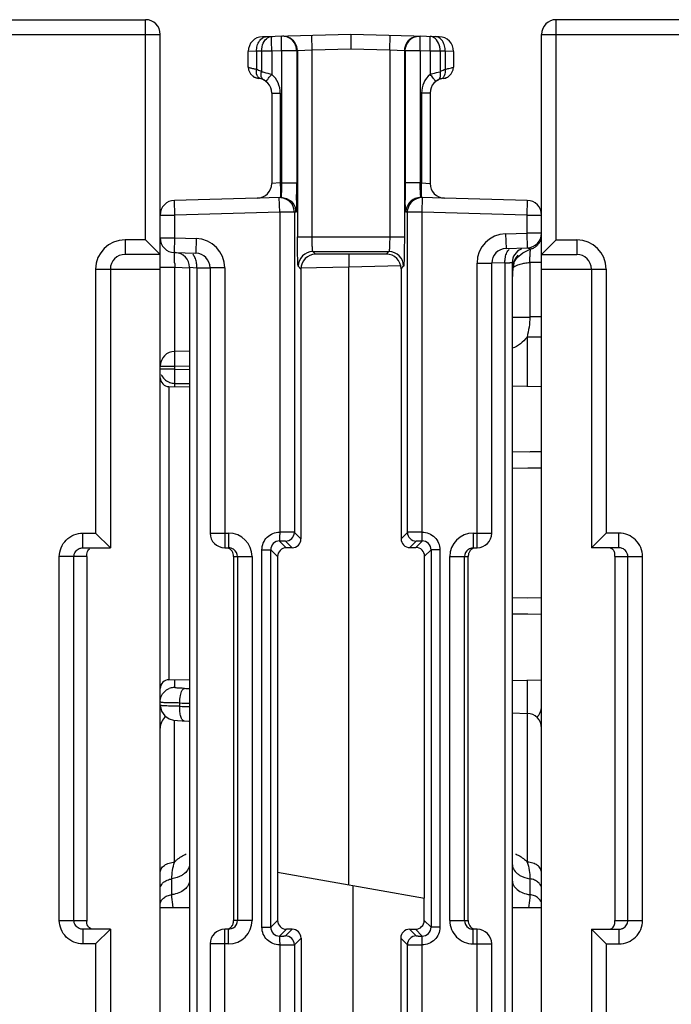
# Model space of a CAD drawing. Units: millimetres. Extents: x 4 to 590, y 3 to 417.
# Drawn here: x 339 to 361, y 69 to 103 of the extents above; entities that cross this region are included whole.
import ezdxf

# ---------------------------------------------------------------- set-up
doc = ezdxf.new("R2010")
doc.units = ezdxf.units.MM
doc.header["$LTSCALE"] = 32.67
doc.layers.get('0').update_dxf_attribs({"linetype": 'CONTINUOUS'})
doc.layers.add('AXIS', color=7, linetype='CONTINUOUS')
doc.layers.add('EDGE_FEAT', color=7, linetype='CONTINUOUS')

msp = doc.modelspace()

# ---------------------------------------------------------------- linework, layer by layer
at = {"color": 7, "linetype": 'Continuous'}
for p, q in [((348.815, 94.707), (348.909, 94.614)), ((351.321, 94.619), (351.408, 94.707)), ((351.321, 94.619), (348.909, 94.614)), ((348.316, 94.208), (348.41, 94.113)), ((348.41, 94.113), (348.41, 84.913)), ((350.046, 73.123), (350.046, 94.175)), ((351.822, 94.121), (351.908, 94.208)), ((351.822, 94.121), (351.822, 84.921)), ((343.907, 90.106), (344.612, 90.094)), ((355.612, 90.128), (356.612, 90.111)), ((348.185, 85.138), (348.41, 84.913)), ((351.822, 84.921), (352.039, 85.138)), ((347.679, 84.843), (347.911, 84.612)), ((347.885, 84.838), (348.111, 84.612)), ((348.111, 84.612), (347.911, 84.612)), ((352.122, 84.621), (352.339, 84.838)), ((352.122, 84.621), (352.323, 84.622)), ((352.544, 84.843), (352.323, 84.622)), ((347.38, 84.543), (347.612, 84.311)), ((347.612, 84.311), (347.612, 71.911)), ((352.844, 84.543), (352.623, 84.323)), ((352.623, 72.668), (352.623, 84.323)), ((343.907, 80.116), (344.612, 80.128)), ((355.612, 80.094), (356.612, 80.111)), ((355.612, 78.983), (356.125, 78.969)), ((347.612, 73.552), (352.623, 72.668)), ((350.177, 73.099), (350.177, 47.123)), ((352.612, 71.911), (352.612, 72.67))]:
    msp.add_line(p, q, dxfattribs=at)
for centre, major_axis, ratio, start_param, end_param in [((348.909, 94.114), (0.15, 0.477), 0.997211, 0.306545, 1.876656), ((351.32, 94.119), (0.45, 0.222), 0.996248, -0.456487, 1.113625), ((348.111, 84.912), (0.09, 0.286), 0.997211, -2.835048, -1.264937), ((352.122, 84.921), (0.27, 0.133), 0.996248, 2.685106, 4.255217), ((347.911, 84.312), (0.09, 0.286), 0.997211, 0.306545, 1.876656), ((352.323, 84.322), (0.27, 0.133), 0.996248, -0.456487, 1.113625)]:
    msp.add_ellipse(centre, major_axis=major_axis, ratio=ratio, start_param=start_param, end_param=end_param, dxfattribs=at)
at = {"layer": 'AXIS', "color": 7, "linetype": 'Continuous'}
for p, q in [((321.612, 102.611), (343.112, 102.611)), ((343.112, 95.111), (343.112, 102.611)), ((321.612, 102.111), (343.612, 102.111)), ((343.612, 18.111), (343.612, 102.111)), ((342.412, 95.111), (342.412, 94.611)), ((343.112, 95.111), (342.412, 95.111)), ((343.112, 95.111), (343.612, 94.611)), ((343.612, 94.611), (342.412, 94.611)), ((341.412, 94.111), (343.612, 94.111)), ((341.412, 94.111), (341.412, 85.111)), ((341.912, 94.111), (341.912, 84.611)), ((340.976, 85.111), (341.412, 85.111)), ((340.976, 84.611), (340.976, 85.111)), ((341.912, 84.611), (341.412, 85.111)), ((340.976, 84.611), (341.912, 84.611)), ((341.112, 84.311), (340.173, 84.311)), ((340.173, 71.911), (340.173, 84.311)), ((340.671, 71.911), (340.671, 84.311)), ((341.112, 84.311), (341.112, 71.911)), ((344.612, 72.341), (343.612, 72.341)), ((356.612, 72.341), (355.612, 72.341)), ((340.173, 71.911), (341.112, 71.911)), ((341.912, 71.611), (340.976, 71.611)), ((340.976, 71.611), (340.976, 71.111)), ((341.912, 71.611), (341.412, 71.111)), ((341.912, 71.611), (341.912, 48.611)), ((341.412, 71.111), (340.976, 71.111)), ((341.412, 71.111), (341.412, 49.111))]:
    msp.add_line(p, q, dxfattribs=at)
for centre, radius, start, end in [((343.112, 102.111), 0.5, 0, 90), ((342.412, 94.111), 1, 90, 180), ((342.412, 94.111), 0.5, 90, 180), ((348.256, 71.906), 7.144, 179.9564, 180.1401)]:
    msp.add_arc(centre, radius, start, end, dxfattribs=at)
for points, knots in [([(340.173, 84.311), (340.173, 84.515), (340.345, 84.941), (340.771, 85.111), (340.976, 85.111)], [0, 0, 0, 0, 0.499853, 1, 1, 1, 1]), ([(340.671, 84.311), (340.671, 84.368), (340.705, 84.485), (340.799, 84.562), (340.851, 84.585)], [0, 0, 0, 0, 0.500985, 1, 1, 1, 1]), ([(341.112, 84.311), (341.112, 84.369), (341.114, 84.473), (341.181, 84.557), (341.217, 84.58)], [0, 0, 0, 0, 0.576716, 1, 1, 1, 1]), ([(340.976, 71.111), (340.771, 71.111), (340.345, 71.281), (340.173, 71.707), (340.173, 71.911)], [0, 0, 0, 0, 0.500054, 1, 1, 1, 1]), ([(341.112, 71.856), (341.112, 71.863), (341.112, 71.874), (341.112, 71.885), (341.112, 71.888)], [0, 0, 0, 0, 0.701206, 1, 1, 1, 1]), ([(341.325, 71.611), (341.267, 71.611), (341.143, 71.67), (341.115, 71.796), (341.112, 71.856)], [0, 0, 0, 0, 0.489855, 1, 1, 1, 1])]:
    msp.add_open_spline(points, degree=3, knots=knots, dxfattribs=at)
for points in [[(340.851, 84.585), (340.89, 84.602), (340.933, 84.611), (340.976, 84.611)], [(340.719, 71.749), (340.688, 71.796), (340.671, 71.855), (340.671, 71.911)], [(340.851, 71.637), (340.798, 71.661), (340.75, 71.701), (340.719, 71.749)], [(340.976, 71.611), (340.933, 71.611), (340.89, 71.62), (340.851, 71.637)]]:
    msp.add_open_spline(points, degree=3, dxfattribs=at)
at = {"layer": 'EDGE_FEAT', "color": 7, "linetype": 'Continuous'}
for p, q in [((378.612, 102.611), (357.112, 102.611)), ((357.112, 95.111), (357.112, 102.611)), ((350.112, 102.111), (347.099, 102.032)), ((348.79, 101.576), (348.777, 102.076)), ((353.125, 102.032), (350.112, 102.111)), ((350.112, 102.111), (350.112, 101.611)), ((351.434, 101.576), (351.447, 102.076)), ((356.612, 102.111), (378.612, 102.111)), ((356.612, 18.111), (356.612, 102.111)), ((346.896, 101.536), (346.612, 101.532)), ((346.612, 100.997), (346.612, 101.532)), ((347.07, 101.54), (346.896, 101.536)), ((346.896, 101.536), (346.896, 100.922)), ((347.415, 101.54), (347.07, 101.54)), ((347.07, 101.54), (347.07, 100.839)), ((347.752, 101.549), (347.415, 101.54)), ((347.415, 101.54), (347.415, 100.747)), ((348.265, 101.549), (347.752, 101.549)), ((347.752, 101.549), (347.752, 97.049)), ((348.265, 101.549), (348.252, 101.661)), ((348.29, 101.55), (348.265, 101.549)), ((348.265, 101.549), (348.265, 97.049)), ((348.79, 101.576), (348.29, 101.55)), ((348.29, 101.55), (348.29, 95.207)), ((350.112, 101.611), (348.79, 101.576)), ((348.79, 95.207), (348.79, 101.576)), ((351.434, 101.576), (350.112, 101.611)), ((351.934, 101.55), (351.434, 101.576)), ((351.434, 101.576), (351.434, 95.207)), ((351.959, 101.549), (351.934, 101.55)), ((351.934, 101.55), (351.934, 95.207)), ((351.959, 101.549), (351.972, 101.661)), ((352.472, 101.549), (351.959, 101.549)), ((351.959, 101.549), (351.959, 97.049)), ((352.809, 101.54), (352.472, 101.549)), ((352.472, 101.549), (352.472, 97.049)), ((353.154, 101.54), (352.809, 101.54)), ((352.809, 101.54), (352.809, 100.747)), ((353.328, 101.536), (353.154, 101.54)), ((353.154, 101.54), (353.154, 100.839)), ((353.612, 101.532), (353.328, 101.536)), ((353.328, 101.536), (353.328, 100.922)), ((353.612, 101.532), (353.612, 100.997)), ((346.612, 100.997), (346.623, 100.906)), ((346.623, 100.906), (346.691, 100.761)), ((346.691, 100.761), (346.811, 100.656)), ((353.413, 100.656), (353.533, 100.761)), ((346.811, 100.656), (346.962, 100.608)), ((346.962, 100.608), (346.963, 100.608)), ((353.261, 100.608), (353.262, 100.608)), ((353.262, 100.608), (353.413, 100.656)), ((347.412, 100.111), (347.704, 100.111)), ((347.412, 100.111), (347.412, 97.027)), ((347.704, 100.111), (347.704, 97.048)), ((352.812, 100.111), (352.52, 100.111)), ((352.52, 100.111), (352.52, 97.048)), ((352.812, 100.111), (352.812, 97.027)), ((347.704, 97.048), (347.412, 97.027)), ((347.704, 97.048), (347.752, 97.049)), ((347.752, 97.049), (348.265, 97.049)), ((352.472, 97.049), (351.959, 97.049)), ((352.472, 97.049), (352.52, 97.048)), ((352.52, 97.048), (352.812, 97.027)), ((347.726, 96.548), (344.099, 96.454)), ((344.112, 95.954), (344.099, 96.454)), ((347.685, 96.047), (347.672, 96.547)), ((356.125, 96.454), (352.498, 96.548)), ((352.539, 96.047), (352.552, 96.547)), ((356.125, 96.454), (356.112, 95.954)), ((347.685, 96.047), (344.112, 95.954)), ((348.185, 96.047), (347.685, 96.047)), ((347.685, 96.047), (347.685, 85.144)), ((348.185, 96.047), (348.172, 96.16)), ((348.239, 96.049), (348.185, 96.047)), ((348.185, 96.047), (348.185, 85.138)), ((352.039, 96.047), (351.985, 96.049)), ((352.039, 96.047), (352.052, 96.16)), ((352.539, 96.047), (352.039, 96.047)), ((352.039, 85.138), (352.039, 96.047)), ((356.112, 95.954), (352.539, 96.047)), ((352.539, 85.144), (352.539, 96.047)), ((343.612, 95.171), (343.612, 95.954)), ((343.612, 95.954), (344.112, 95.954)), ((344.112, 95.171), (344.112, 95.954)), ((356.112, 95.954), (356.612, 95.954)), ((356.112, 95.954), (356.112, 95.334)), ((355.386, 95.315), (356.112, 95.334)), ((355.386, 95.315), (355.399, 94.815)), ((356.612, 95.334), (356.112, 95.334)), ((356.112, 95.334), (356.125, 94.834)), ((343.612, 95.171), (344.112, 95.171)), ((344.099, 94.672), (344.112, 95.171)), ((344.112, 95.171), (344.838, 95.152)), ((344.838, 95.152), (344.825, 94.653)), ((348.29, 95.207), (351.934, 95.207)), ((357.112, 95.111), (356.612, 94.611)), ((357.112, 95.111), (357.812, 95.111)), ((357.812, 95.111), (357.812, 94.611)), ((344.099, 94.672), (344.825, 94.653)), ((348.815, 94.707), (351.408, 94.707)), ((355.399, 94.815), (356.125, 94.834)), ((355.784, 94.506), (355.972, 94.665)), ((355.972, 94.665), (356.224, 94.789)), ((356.224, 94.789), (356.257, 94.8)), ((354.412, 94.315), (354.912, 94.315)), ((354.412, 84.611), (354.412, 94.315)), ((355.362, 94.32), (354.91, 94.311)), ((354.912, 85.111), (354.912, 94.315)), ((355.362, 94.32), (355.362, 28.621)), ((355.612, 94.333), (355.612, 28.604)), ((355.616, 94.164), (355.665, 94.339)), ((355.665, 94.339), (355.784, 94.506)), ((356.612, 94.335), (356.212, 94.335)), ((356.212, 94.335), (356.212, 92.477)), ((356.612, 94.611), (357.812, 94.611)), ((343.612, 94.171), (344.108, 94.171)), ((344.108, 91.307), (344.108, 94.171)), ((344.108, 94.171), (344.612, 94.158)), ((344.612, 94.171), (344.612, 27.67)), ((344.612, 94.171), (344.862, 94.158)), ((344.862, 94.158), (344.862, 27.67)), ((344.862, 94.158), (345.313, 94.148)), ((345.812, 94.153), (345.312, 94.153)), ((345.312, 94.153), (345.312, 85.111)), ((345.812, 94.153), (345.812, 84.611)), ((350.046, 94.175), (348.396, 94.14)), ((351.819, 94.221), (350.046, 94.175)), ((356.612, 94.111), (358.812, 94.111)), ((358.312, 94.111), (358.312, 84.611)), ((358.812, 94.111), (358.812, 85.111)), ((355.612, 92.477), (356.212, 92.477)), ((356.612, 92.479), (356.212, 92.479)), ((356.612, 91.792), (356.116, 91.792)), ((356.116, 91.792), (356.116, 90.12)), ((344.612, 91.313), (344.106, 91.307)), ((343.612, 90.807), (344.108, 90.807)), ((344.108, 90.698), (343.612, 90.698)), ((344.108, 90.807), (344.612, 90.813)), ((344.108, 90.698), (344.108, 90.807)), ((344.108, 90.698), (344.612, 90.694)), ((343.907, 90.106), (343.907, 80.116)), ((344.108, 90.216), (344.612, 90.213)), ((344.108, 90.102), (344.108, 90.216)), ((356.612, 87.881), (355.612, 87.869)), ((356.218, 87.877), (356.185, 87.876)), ((356.612, 87.881), (356.218, 87.877)), ((356.612, 87.327), (355.612, 87.319)), ((356.307, 87.325), (356.146, 87.324)), ((356.612, 87.327), (356.307, 87.325)), ((345.312, 85.111), (345.943, 85.111)), ((345.943, 85.111), (345.943, 84.611)), ((354.281, 85.111), (354.912, 85.111)), ((354.281, 85.111), (354.281, 84.611)), ((358.312, 84.611), (358.812, 85.111)), ((359.248, 85.111), (358.812, 85.111)), ((359.248, 84.611), (359.248, 85.111)), ((345.812, 84.611), (345.943, 84.611)), ((354.281, 84.611), (354.412, 84.611)), ((359.248, 84.611), (358.312, 84.611)), ((346.112, 84.311), (346.743, 84.311)), ((346.112, 84.311), (346.112, 71.911)), ((346.243, 84.311), (346.243, 71.911)), ((346.743, 84.311), (346.743, 71.911)), ((347.08, 84.543), (347.38, 84.543)), ((347.08, 71.678), (347.08, 84.543)), ((347.38, 71.678), (347.38, 84.543)), ((353.144, 84.543), (352.844, 84.543)), ((352.844, 84.543), (352.844, 71.678)), ((353.144, 84.543), (353.144, 71.678)), ((353.481, 84.311), (354.112, 84.311)), ((353.481, 71.911), (353.481, 84.311)), ((353.981, 71.911), (353.981, 84.311)), ((354.112, 71.911), (354.112, 84.311)), ((359.112, 84.311), (360.051, 84.311)), ((359.112, 84.311), (359.112, 71.911)), ((359.553, 71.911), (359.553, 84.311)), ((360.051, 71.911), (360.051, 84.311)), ((356.612, 82.895), (355.612, 82.902)), ((356.146, 82.898), (355.612, 82.902)), ((356.612, 82.34), (355.612, 82.353)), ((356.146, 82.346), (355.612, 82.353)), ((344.108, 79.853), (344.108, 80.12)), ((356.116, 80.102), (356.116, 78.969)), ((344.276, 79.21), (344.276, 79.321)), ((356.125, 78.969), (356.125, 73.897)), ((344.099, 73.897), (344.099, 78.733)), ((344.012, 72.79), (344.012, 73.329)), ((356.212, 73.329), (356.212, 72.79)), ((346.743, 71.911), (346.112, 71.911)), ((347.38, 71.678), (347.612, 71.911)), ((352.844, 71.678), (352.612, 71.911)), ((353.481, 71.911), (354.112, 71.911)), ((359.112, 71.911), (360.051, 71.911)), ((345.943, 71.611), (345.812, 71.611)), ((345.812, 48.611), (345.812, 71.611)), ((345.943, 71.111), (345.943, 71.611)), ((347.08, 71.678), (347.38, 71.678)), ((347.679, 71.379), (347.912, 71.611)), ((348.112, 71.611), (347.885, 71.384)), ((348.112, 71.611), (347.912, 71.611)), ((352.112, 71.611), (352.312, 71.611)), ((352.339, 71.384), (352.112, 71.611)), ((352.544, 71.379), (352.312, 71.611)), ((353.144, 71.678), (352.844, 71.678)), ((354.412, 71.611), (354.281, 71.611)), ((354.281, 71.111), (354.281, 71.611)), ((354.412, 48.611), (354.412, 71.611)), ((358.312, 71.611), (359.248, 71.611)), ((358.312, 71.611), (358.812, 71.111)), ((358.312, 71.611), (358.312, 48.611)), ((359.248, 71.611), (359.248, 71.111)), ((348.412, 71.311), (348.185, 71.084)), ((348.412, 71.311), (348.412, 48.911)), ((351.812, 71.311), (351.812, 48.911)), ((352.039, 71.084), (351.812, 71.311)), ((345.943, 71.111), (345.312, 71.111)), ((345.312, 71.111), (345.312, 49.111)), ((347.685, 71.078), (347.685, 49.144)), ((348.185, 71.084), (348.185, 49.138)), ((352.039, 49.138), (352.039, 71.084)), ((352.539, 49.144), (352.539, 71.078)), ((354.281, 71.111), (354.912, 71.111)), ((354.912, 49.111), (354.912, 71.111)), ((358.812, 71.111), (359.248, 71.111)), ((358.812, 71.111), (358.812, 49.111))]:
    msp.add_line(p, q, dxfattribs=at)
for points in [[(353.533, 100.761), (353.601, 100.906), (353.612, 100.997)], [(356.257, 94.8), (356.278, 94.807), (356.305, 94.817), (356.332, 94.829), (356.357, 94.843), (356.381, 94.857), (356.403, 94.872), (356.425, 94.888), (356.445, 94.905), (356.463, 94.923), (356.481, 94.941), (356.497, 94.959), (356.512, 94.978)], [(356.512, 94.978), (356.525, 94.997), (356.538, 95.016), (356.549, 95.035), (356.559, 95.055), (356.568, 95.074), (356.576, 95.093), (356.583, 95.112), (356.59, 95.131), (356.595, 95.15), (356.6, 95.169), (356.604, 95.188), (356.607, 95.206), (356.609, 95.224), (356.611, 95.241), (356.611, 95.257), (356.612, 95.272), (356.612, 95.277)], [(343.612, 79.25), (343.656, 79.044), (343.768, 78.884), (343.919, 78.782), (344.067, 78.737), (344.199, 78.72), (344.364, 78.712), (344.432, 78.71)], [(344.432, 78.71), (344.586, 78.707), (344.612, 78.706)]]:
    msp.add_lwpolyline(points, dxfattribs=at)
for centre, radius, start, end in [((357.112, 102.111), 0.5, 90, 180), ((347.112, 101.532), 0.5, 91.5, 180), ((347.765, 101.549), 0.5, 12.8667, 91.4946), ((352.459, 101.549), 0.5, 88.5053, 167.1334), ((353.112, 101.532), 0.5, 0, 88.5), ((347.79, 101.55), 0.5, 0.0019, 68.6058), ((352.434, 101.55), 0.5, 111.3945, 179.9981), ((347.004, 100.998), 0.392, 232.5965, 241.9759), ((346.912, 100.111), 0.5, 0, 84.2881), ((353.312, 100.111), 0.5, 95.7119, 180), ((346.912, 97.027), 0.5, 271.5, 360), ((312.325, 97.047), 35.94, 359.3063, 0.0036), ((385.841, 97.034), 33.882, 179.9752, 180.7149), ((353.312, 97.027), 0.5, 180, 268.5), ((344.112, 95.954), 0.5, 91.5, 180), ((347.685, 96.047), 0.5, 13.0351, 91.4946), ((323.599, 96.924), 24.665, 358.9253, 359.2752), ((375.335, 96.903), 23.375, 180.7152, 181.0838), ((352.539, 96.048), 0.5, 94.548, 166.9714), ((352.539, 96.052), 0.495, 88.5173, 94.6297), ((356.112, 95.954), 0.5, 0, 88.5), ((347.736, 96.048), 0.503, 0.0729, 14.1644), ((352.488, 96.048), 0.503, 165.8356, 179.9271), ((355.412, 94.315), 1, 91.5, 180), ((356.112, 95.334), 0.5, 271.5, 360), ((344.112, 95.171), 0.5, 180, 268.5), ((344.812, 94.153), 1, 0, 88.5), ((357.812, 94.111), 1, 0, 90), ((344.112, 94.171), 0.5, 0, 88.5), ((344.812, 94.153), 0.5, 0, 88.5), ((348.816, 94.207), 0.5, 90.0474, 179.9526), ((351.408, 94.207), 0.5, 0.0474, 89.9526), ((355.412, 94.315), 0.5, 91.5, 180), ((356.112, 94.333), 0.5, 112.7103, 180), ((356.112, 94.333), 0.5, 110.5738, 112.6515), ((345.57, 94.691), 10.648, 359.4403, 359.8084), ((349.64, 94.681), 6.578, 359.7737, 0.3463), ((408.921, 95.857), 64.835, 181.35397, 181.48954), ((356.362, 94.09), 0.75, 138.4476, 174.3575), ((356.506, 94.108), 0.864, 162.9005, 167.1799), ((349.084, 94.603), 7.133, 357.8446, 358.7932), ((345.821, 94.679), 10.397, 358.7549, 359.117), ((344.557, 94.699), 11.661, 359.1125, 359.4483), ((357.812, 94.111), 0.5, 0, 90), ((349.642, 94.326), 6.003, 357.733, 358.4244), ((356.688, 94.073), 1.049, 171.3392, 175.2035), ((356.603, 94.086), 0.962, 167.1729, 171.3481), ((344.112, 90.807), 0.5, 90.6539, 180), ((343.912, 90.406), 0.3, 180, 269), ((344.108, 90.722), 0.506, 247.8058, 249.9565), ((344.113, 90.737), 0.521, 250.0164, 269.4388), ((345.812, 85.111), 0.5, 180, 270), ((345.943, 84.311), 0.8, 0.0113, 90.0099), ((347.884, 85.138), 0.3, 270.0474, 359.9526), ((352.339, 85.138), 0.3, 180.0474, 269.9526), ((354.281, 84.311), 0.8, 89.9915, 179.9876), ((354.412, 85.111), 0.5, 270, 360), ((345.942, 84.308), 0.303, 72.4664, 89.9363), ((345.942, 84.309), 0.302, 56.6937, 72.3776), ((347.679, 84.544), 0.3, 89.9421, 180.0579), ((352.545, 84.544), 0.3, 359.9421, 90.0579), ((345.943, 84.311), 0.3, 0.0134, 56.6858), ((354.281, 84.311), 0.3, 123.3228, 179.9866), ((343.912, 79.816), 0.3, 91, 180), ((344.113, 79.345), 0.508, 97.0821, 112.6226), ((344.112, 79.353), 0.5, 90.5153, 97.0923), ((344.66, 129.517), 49.696, 269.7452, 269.9441), ((344.534, 124.74), 45.419, 269.6739, 270.0982), ((345.333, 125.407), 46.21, 268.689, 269.1061), ((356.112, 79.208), 0.5, 311.6177, 360), ((356.112, 78.469), 0.5, 0, 88.5), ((344.112, 78.469), 0.5, 128.0392, 180), ((345.943, 71.911), 0.8, 269.9915, 359.9876), ((345.943, 71.911), 0.3, 303.3228, 359.9866), ((347.912, 71.911), 0.3, 179.9919, 270.0081), ((354.281, 71.911), 0.8, 180.0106, 270.0106), ((354.281, 71.911), 0.3, 180.0134, 236.6858), ((345.812, 71.111), 0.5, 90, 180), ((347.679, 71.678), 0.3, 179.9421, 270.0579), ((352.545, 71.678), 0.3, 269.9421, 0.0579), ((354.281, 71.912), 0.302, 236.6937, 252.3776), ((354.281, 71.914), 0.303, 252.4664, 269.9363), ((354.412, 71.111), 0.5, 0, 90), ((358.826, 71.848), 0.284, 343.987, 347.0935), ((359.249, 71.919), 0.308, 291.4698, 297.7043), ((347.884, 71.084), 0.3, 0.0474, 89.9526), ((352.339, 71.084), 0.3, 90.0474, 179.9526)]:
    msp.add_arc(centre, radius, start, end, dxfattribs=at)
for centre, major_axis in [((352.312, 71.911), (0.212, -0.212)), ((348.112, 71.311), (0.212, 0.212)), ((352.112, 71.311), (-0.212, 0.212))]:
    msp.add_ellipse(centre, major_axis=major_axis, ratio=0.999315, start_param=-0.785056, end_param=0.785056, dxfattribs=at)
for points, knots in [([(346.896, 101.536), (346.895, 101.599), (346.91, 101.723), (346.981, 101.886), (347.095, 102.002), (347.194, 102.034), (347.241, 102.036)], [0, 0, 0, 0, 0.286455, 0.55323, 0.788914, 1, 1, 1, 1]), ([(347.28, 101.999), (347.291, 102.006), (347.333, 102.028), (347.38, 102.039), (347.415, 102.04)], [0, 0, 0, 0, 0.258656, 1, 1, 1, 1]), ([(347.415, 101.54), (347.413, 101.604), (347.411, 101.697), (347.41, 101.814), (347.409, 101.889), (347.41, 101.95), (347.41, 101.992), (347.412, 102.017), (347.412, 102.029), (347.413, 102.035), (347.414, 102.04), (347.415, 102.04)], [0, 0, 0, 0, 0.382232, 0.554979, 0.706278, 0.83045, 0.922918, 0.955989, 0.979902, 0.994527, 1, 1, 1, 1]), ([(347.752, 101.549), (347.75, 101.613), (347.748, 101.705), (347.747, 101.823), (347.746, 101.898), (347.747, 101.959), (347.747, 102.001), (347.749, 102.026), (347.749, 102.038), (347.75, 102.044), (347.751, 102.049), (347.752, 102.049)], [0, 0, 0, 0, 0.382177, 0.554922, 0.706246, 0.830435, 0.922911, 0.955984, 0.9799, 0.994526, 1, 1, 1, 1]), ([(352.472, 101.549), (352.474, 101.613), (352.476, 101.705), (352.477, 101.823), (352.478, 101.898), (352.477, 101.959), (352.476, 102.001), (352.475, 102.026), (352.475, 102.038), (352.473, 102.044), (352.473, 102.049), (352.472, 102.049)], [0, 0, 0, 0, 0.382175, 0.55492, 0.706245, 0.830434, 0.922911, 0.955983, 0.979899, 0.994526, 1, 1, 1, 1]), ([(352.809, 101.54), (352.811, 101.604), (352.813, 101.697), (352.814, 101.814), (352.814, 101.889), (352.814, 101.95), (352.813, 101.992), (352.812, 102.017), (352.812, 102.029), (352.81, 102.035), (352.81, 102.04), (352.809, 102.04)], [0, 0, 0, 0, 0.382232, 0.554979, 0.706278, 0.83045, 0.922918, 0.955989, 0.979902, 0.994527, 1, 1, 1, 1]), ([(352.944, 101.999), (352.933, 102.006), (352.891, 102.028), (352.844, 102.039), (352.809, 102.04)], [0, 0, 0, 0, 0.25867, 1, 1, 1, 1]), ([(353.328, 101.536), (353.329, 101.599), (353.314, 101.723), (353.243, 101.886), (353.129, 102.002), (353.03, 102.034), (352.983, 102.036)], [0, 0, 0, 0, 0.286455, 0.55323, 0.788914, 1, 1, 1, 1]), ([(347.07, 101.54), (347.069, 101.634), (347.099, 101.81), (347.212, 101.958), (347.28, 101.999)], [0, 0, 0, 0, 0.537887, 1, 1, 1, 1]), ([(353.154, 101.54), (353.155, 101.634), (353.124, 101.81), (353.012, 101.958), (352.944, 101.999)], [0, 0, 0, 0, 0.537855, 1, 1, 1, 1]), ([(346.612, 100.997), (346.612, 100.993), (346.629, 100.986), (346.654, 100.978), (346.703, 100.966), (346.739, 100.958), (346.761, 100.953)], [0, 0, 0, 0, 0.07965, 0.272273, 0.580556, 1, 1, 1, 1]), ([(346.761, 100.953), (346.771, 100.951), (346.816, 100.941), (346.861, 100.931), (346.896, 100.922)], [0, 0, 0, 0, 0.223411, 1, 1, 1, 1]), ([(347.048, 100.592), (347.02, 100.6), (346.965, 100.631), (346.889, 100.741), (346.883, 100.852), (346.896, 100.922)], [0, 0, 0, 0, 0.221954, 0.458864, 1, 1, 1, 1]), ([(346.896, 100.922), (346.941, 100.905), (347, 100.88), (347.056, 100.848), (347.07, 100.839)], [0, 0, 0, 0, 0.744786, 1, 1, 1, 1]), ([(347.054, 100.719), (347.053, 100.729), (347.053, 100.769), (347.061, 100.81), (347.07, 100.839)], [0, 0, 0, 0, 0.239867, 1, 1, 1, 1]), ([(347.082, 100.618), (347.077, 100.625), (347.062, 100.657), (347.055, 100.693), (347.054, 100.719)], [0, 0, 0, 0, 0.238434, 1, 1, 1, 1]), ([(347.07, 100.839), (347.095, 100.833), (347.211, 100.806), (347.326, 100.775), (347.415, 100.747)], [0, 0, 0, 0, 0.214542, 1, 1, 1, 1]), ([(347.275, 100.577), (347.285, 100.589), (347.33, 100.647), (347.377, 100.703), (347.415, 100.747)], [0, 0, 0, 0, 0.213605, 1, 1, 1, 1]), ([(347.704, 100.111), (347.704, 100.23), (347.652, 100.471), (347.505, 100.669), (347.415, 100.747)], [0, 0, 0, 0, 0.500106, 1, 1, 1, 1]), ([(352.809, 100.747), (352.719, 100.669), (352.571, 100.471), (352.52, 100.23), (352.52, 100.111)], [0, 0, 0, 0, 0.499881, 1, 1, 1, 1]), ([(352.809, 100.747), (352.84, 100.756), (352.954, 100.791), (353.07, 100.82), (353.154, 100.839)], [0, 0, 0, 0, 0.275718, 1, 1, 1, 1]), ([(352.949, 100.577), (352.939, 100.589), (352.894, 100.647), (352.847, 100.703), (352.809, 100.747)], [0, 0, 0, 0, 0.213605, 1, 1, 1, 1]), ([(353.142, 100.618), (353.146, 100.625), (353.162, 100.657), (353.169, 100.693), (353.17, 100.719)], [0, 0, 0, 0, 0.238369, 1, 1, 1, 1]), ([(353.154, 100.839), (353.168, 100.848), (353.223, 100.88), (353.283, 100.905), (353.328, 100.922)], [0, 0, 0, 0, 0.25515, 1, 1, 1, 1]), ([(353.17, 100.719), (353.171, 100.729), (353.171, 100.769), (353.163, 100.81), (353.154, 100.839)], [0, 0, 0, 0, 0.239858, 1, 1, 1, 1]), ([(353.176, 100.592), (353.204, 100.6), (353.259, 100.631), (353.335, 100.741), (353.341, 100.852), (353.328, 100.922)], [0, 0, 0, 0, 0.221965, 0.458877, 1, 1, 1, 1]), ([(353.328, 100.922), (353.368, 100.932), (353.438, 100.948), (353.526, 100.967), (353.581, 100.98), (353.605, 100.99), (353.612, 100.995), (353.612, 100.997)], [0, 0, 0, 0, 0.41709, 0.728101, 0.922697, 0.975048, 1, 1, 1, 1]), ([(347.225, 100.501), (347.224, 100.502), (347.229, 100.512), (347.236, 100.525), (347.254, 100.549), (347.267, 100.567), (347.275, 100.577)], [0, 0, 0, 0, 0.07361, 0.267442, 0.580196, 1, 1, 1, 1]), ([(352.999, 100.501), (353, 100.502), (352.994, 100.512), (352.987, 100.525), (352.97, 100.549), (352.957, 100.567), (352.949, 100.577)], [0, 0, 0, 0, 0.073367, 0.267204, 0.58005, 1, 1, 1, 1]), ([(347.704, 97.048), (347.706, 96.984), (347.708, 96.891), (347.709, 96.774), (347.71, 96.699), (347.709, 96.638), (347.709, 96.596), (347.707, 96.571), (347.707, 96.559), (347.706, 96.553), (347.705, 96.548), (347.704, 96.548)], [0, 0, 0, 0, 0.382242, 0.554989, 0.706284, 0.830453, 0.92292, 0.95599, 0.979903, 0.994527, 1, 1, 1, 1]), ([(347.752, 97.049), (347.75, 96.985), (347.747, 96.893), (347.743, 96.775), (347.739, 96.7), (347.736, 96.638), (347.733, 96.596), (347.73, 96.572), (347.729, 96.559), (347.727, 96.553), (347.727, 96.549), (347.726, 96.548)], [0, 0, 0, 0, 0.381595, 0.554196, 0.705482, 0.829764, 0.922429, 0.955616, 0.979653, 0.994406, 1, 1, 1, 1]), ([(352.485, 96.695), (352.484, 96.721), (352.478, 96.838), (352.474, 96.956), (352.472, 97.049)], [0, 0, 0, 0, 0.214465, 1, 1, 1, 1]), ([(352.514, 96.694), (352.514, 96.72), (352.515, 96.837), (352.517, 96.955), (352.52, 97.048)], [0, 0, 0, 0, 0.214217, 1, 1, 1, 1]), ([(352.498, 96.548), (352.497, 96.549), (352.496, 96.553), (352.495, 96.559), (352.494, 96.572), (352.491, 96.596), (352.488, 96.639), (352.486, 96.675), (352.485, 96.695)], [0, 0, 0, 0, 0.018992, 0.069087, 0.150703, 0.263387, 0.578022, 1, 1, 1, 1]), ([(352.52, 96.548), (352.519, 96.548), (352.518, 96.553), (352.517, 96.559), (352.516, 96.571), (352.515, 96.596), (352.515, 96.638), (352.514, 96.674), (352.514, 96.694)], [0, 0, 0, 0, 0.018632, 0.068423, 0.149839, 0.262432, 0.57725, 1, 1, 1, 1]), ([(348.26, 96.461), (348.259, 96.403), (348.257, 96.322), (348.253, 96.221), (348.251, 96.162), (348.248, 96.116), (348.246, 96.079), (348.242, 96.063), (348.241, 96.049), (348.239, 96.049)], [0, 0, 0, 0, 0.4173, 0.589247, 0.733336, 0.847736, 0.930749, 0.981441, 1, 1, 1, 1]), ([(351.985, 96.049), (351.983, 96.049), (351.982, 96.063), (351.978, 96.079), (351.976, 96.116), (351.973, 96.162), (351.97, 96.221), (351.967, 96.322), (351.965, 96.404), (351.964, 96.461)], [0, 0, 0, 0, 0.01856, 0.069256, 0.152271, 0.266674, 0.410766, 0.582712, 1, 1, 1, 1]), ([(348.316, 94.208), (348.314, 94.209), (348.313, 94.218), (348.31, 94.234), (348.308, 94.26), (348.304, 94.311), (348.301, 94.395), (348.297, 94.518), (348.294, 94.666), (348.291, 94.899), (348.29, 95.082), (348.29, 95.207)], [0, 0, 0, 0, 0.007614, 0.024203, 0.049779, 0.084198, 0.178132, 0.302597, 0.452893, 0.623533, 1, 1, 1, 1]), ([(348.815, 94.707), (348.812, 94.709), (348.81, 94.726), (348.804, 94.754), (348.801, 94.801), (348.797, 94.862), (348.794, 94.937), (348.791, 95.053), (348.79, 95.144), (348.79, 95.207)], [0, 0, 0, 0, 0.025528, 0.085887, 0.17982, 0.304088, 0.454074, 0.624344, 1, 1, 1, 1]), ([(351.434, 95.207), (351.434, 95.144), (351.433, 95.053), (351.43, 94.937), (351.427, 94.862), (351.423, 94.801), (351.42, 94.754), (351.414, 94.726), (351.412, 94.709), (351.408, 94.707)], [0, 0, 0, 0, 0.375648, 0.545915, 0.695901, 0.820168, 0.914103, 0.974465, 1, 1, 1, 1]), ([(351.934, 95.207), (351.934, 95.082), (351.933, 94.899), (351.93, 94.666), (351.927, 94.518), (351.923, 94.395), (351.92, 94.311), (351.916, 94.26), (351.914, 94.234), (351.911, 94.218), (351.91, 94.209), (351.908, 94.208)], [0, 0, 0, 0, 0.376459, 0.547095, 0.697391, 0.821856, 0.915792, 0.950211, 0.97579, 0.992383, 1, 1, 1, 1]), ([(344.104, 94.325), (344.103, 94.371), (344.101, 94.438), (344.1, 94.521), (344.099, 94.572), (344.098, 94.613), (344.098, 94.641), (344.098, 94.656), (344.098, 94.665), (344.099, 94.668), (344.098, 94.672), (344.099, 94.672)], [0, 0, 0, 0, 0.403071, 0.575699, 0.723285, 0.84202, 0.929045, 0.959885, 0.982053, 0.995443, 1, 1, 1, 1]), ([(355.377, 94.51), (355.387, 94.565), (355.415, 94.663), (355.471, 94.751), (355.505, 94.78)], [0, 0, 0, 0, 0.558143, 1, 1, 1, 1]), ([(356.125, 94.834), (356.149, 94.835), (356.183, 94.82), (356.224, 94.805), (356.244, 94.799), (356.253, 94.799)], [0, 0, 0, 0, 0.534627, 0.808152, 1, 1, 1, 1]), ([(356.217, 94.788), (356.217, 94.783), (356.218, 94.761), (356.218, 94.739), (356.218, 94.721)], [0, 0, 0, 0, 0.205734, 1, 1, 1, 1]), ([(356.253, 94.799), (356.253, 94.799), (356.255, 94.799), (356.256, 94.8), (356.257, 94.8)], [0, 0, 0, 0, 0.55194, 1, 1, 1, 1]), ([(344.847, 94.348), (344.837, 94.403), (344.809, 94.501), (344.753, 94.589), (344.719, 94.618)], [0, 0, 0, 0, 0.55815, 1, 1, 1, 1]), ([(344.862, 94.158), (344.863, 94.206), (344.86, 94.27), (344.85, 94.332), (344.847, 94.348)], [0, 0, 0, 0, 0.755887, 1, 1, 1, 1]), ([(350.042, 94.622), (350.041, 94.596), (350.04, 94.447), (350.043, 94.298), (350.046, 94.175)], [0, 0, 0, 0, 0.174864, 1, 1, 1, 1]), ([(355.362, 94.32), (355.361, 94.368), (355.364, 94.432), (355.374, 94.495), (355.377, 94.51)], [0, 0, 0, 0, 0.755888, 1, 1, 1, 1]), ([(355.362, 94.32), (355.396, 94.327), (355.445, 94.325), (355.507, 94.326), (355.542, 94.33), (355.572, 94.332), (355.59, 94.335), (355.612, 94.328), (355.612, 94.333)], [0, 0, 0, 0, 0.413939, 0.586538, 0.731808, 0.847684, 0.93181, 1, 1, 1, 1]), ([(355.753, 94.236), (355.768, 94.243), (355.84, 94.273), (355.916, 94.292), (355.976, 94.304)], [0, 0, 0, 0, 0.218984, 1, 1, 1, 1]), ([(355.976, 94.304), (355.994, 94.308), (356.072, 94.322), (356.152, 94.331), (356.212, 94.335)], [0, 0, 0, 0, 0.237268, 1, 1, 1, 1]), ([(355.62, 93.729), (355.621, 93.758), (355.629, 93.878), (355.637, 93.998), (355.64, 94.089)], [0, 0, 0, 0, 0.24242, 1, 1, 1, 1]), ([(355.643, 94.161), (355.649, 94.168), (355.681, 94.199), (355.721, 94.221), (355.753, 94.236)], [0, 0, 0, 0, 0.21145, 1, 1, 1, 1]), ([(356.116, 91.792), (356.052, 91.707), (355.901, 91.553), (355.712, 91.448), (355.612, 91.411)], [0, 0, 0, 0, 0.500112, 1, 1, 1, 1]), ([(344.108, 90.807), (344.107, 90.871), (344.106, 90.964), (344.105, 91.082), (344.105, 91.156), (344.105, 91.218), (344.105, 91.26), (344.105, 91.284), (344.105, 91.297), (344.106, 91.302), (344.105, 91.307), (344.106, 91.307)], [0, 0, 0, 0, 0.382431, 0.555575, 0.707048, 0.831339, 0.923748, 0.956917, 0.980844, 0.995194, 1, 1, 1, 1]), ([(344.108, 90.216), (344.112, 90.238), (344.105, 90.299), (344.107, 90.406), (344.106, 90.544), (344.105, 90.645), (344.108, 90.698)], [0, 0, 0, 0, 0.140854, 0.371738, 0.668859, 1, 1, 1, 1]), ([(347.08, 84.543), (347.08, 84.622), (347.111, 84.781), (347.246, 84.981), (347.448, 85.113), (347.606, 85.145), (347.685, 85.144)], [0, 0, 0, 0, 0.250113, 0.50005, 0.749819, 1, 1, 1, 1]), ([(347.685, 85.143), (347.685, 85.106), (347.684, 85.051), (347.683, 84.981), (347.682, 84.936), (347.682, 84.9), (347.681, 84.872), (347.681, 84.854), (347.679, 84.846), (347.679, 84.843)], [0, 0, 0, 0, 0.376733, 0.547596, 0.697967, 0.822377, 0.916392, 0.976338, 1, 1, 1, 1]), ([(348.185, 85.138), (348.181, 85.14), (348.166, 85.138), (348.137, 85.141), (348.091, 85.141), (348.001, 85.142), (347.864, 85.143), (347.748, 85.143), (347.685, 85.143)], [0, 0, 0, 0, 0.023736, 0.083746, 0.177799, 0.302376, 0.623552, 1, 1, 1, 1]), ([(352.539, 85.143), (352.476, 85.143), (352.36, 85.143), (352.223, 85.142), (352.133, 85.141), (352.086, 85.141), (352.057, 85.138), (352.043, 85.14), (352.039, 85.138)], [0, 0, 0, 0, 0.377053, 0.698259, 0.822673, 0.916519, 0.976346, 1, 1, 1, 1]), ([(352.539, 85.144), (352.618, 85.145), (352.776, 85.113), (352.978, 84.981), (353.113, 84.781), (353.144, 84.622), (353.144, 84.543)], [0, 0, 0, 0, 0.250203, 0.500071, 0.749913, 1, 1, 1, 1]), ([(352.544, 84.843), (352.545, 84.846), (352.543, 84.854), (352.543, 84.872), (352.542, 84.9), (352.542, 84.936), (352.541, 84.981), (352.54, 85.051), (352.539, 85.106), (352.539, 85.143)], [0, 0, 0, 0, 0.023673, 0.083637, 0.177663, 0.302077, 0.452444, 0.623297, 1, 1, 1, 1]), ([(360.051, 84.311), (360.051, 84.415), (360.009, 84.626), (359.83, 84.892), (359.563, 85.07), (359.353, 85.111), (359.248, 85.111)], [0, 0, 0, 0, 0.249954, 0.499926, 0.749934, 1, 1, 1, 1]), ([(346.112, 84.311), (346.114, 84.374), (346.084, 84.506), (345.971, 84.586), (345.91, 84.602)], [0, 0, 0, 0, 0.50052, 1, 1, 1, 1]), ([(347.885, 84.838), (347.884, 84.839), (347.877, 84.839), (347.865, 84.841), (347.846, 84.841), (347.809, 84.842), (347.753, 84.843), (347.705, 84.843), (347.679, 84.843)], [0, 0, 0, 0, 0.024236, 0.08468, 0.179241, 0.304296, 0.625691, 1, 1, 1, 1]), ([(352.544, 84.843), (352.519, 84.843), (352.471, 84.843), (352.415, 84.842), (352.378, 84.841), (352.358, 84.841), (352.347, 84.839), (352.34, 84.839), (352.339, 84.838)], [0, 0, 0, 0, 0.374815, 0.696245, 0.821164, 0.915544, 0.975838, 1, 1, 1, 1]), ([(354.314, 84.602), (354.279, 84.593), (354.214, 84.561), (354.169, 84.507), (354.151, 84.478)], [0, 0, 0, 0, 0.522811, 1, 1, 1, 1]), ([(359.084, 84.491), (359.071, 84.519), (359.033, 84.57), (358.974, 84.599), (358.943, 84.606)], [0, 0, 0, 0, 0.486867, 1, 1, 1, 1]), ([(359.553, 84.311), (359.553, 84.37), (359.516, 84.491), (359.416, 84.568), (359.361, 84.59)], [0, 0, 0, 0, 0.501013, 1, 1, 1, 1]), ([(354.122, 84.409), (354.116, 84.384), (354.112, 84.351), (354.112, 84.318), (354.112, 84.311)], [0, 0, 0, 0, 0.772699, 1, 1, 1, 1]), ([(354.151, 84.478), (354.142, 84.463), (354.131, 84.44), (354.124, 84.416), (354.122, 84.409)], [0, 0, 0, 0, 0.72771, 1, 1, 1, 1]), ([(359.112, 84.311), (359.112, 84.334), (359.113, 84.395), (359.101, 84.457), (359.084, 84.491)], [0, 0, 0, 0, 0.371626, 1, 1, 1, 1]), ([(344.108, 79.85), (344.108, 79.85), (344.108, 79.851), (344.108, 79.853), (344.108, 79.853)], [0, 0, 0, 0, 0.511711, 1, 1, 1, 1]), ([(344.157, 79.833), (344.145, 79.835), (344.129, 79.838), (344.111, 79.845), (344.108, 79.85)], [0, 0, 0, 0, 0.654843, 1, 1, 1, 1]), ([(344.439, 79.821), (344.385, 79.821), (344.29, 79.823), (344.196, 79.827), (344.157, 79.833)], [0, 0, 0, 0, 0.580379, 1, 1, 1, 1]), ([(344.276, 79.321), (344.276, 79.405), (344.289, 79.553), (344.329, 79.699), (344.362, 79.755)], [0, 0, 0, 0, 0.56522, 1, 1, 1, 1]), ([(344.362, 79.755), (344.368, 79.764), (344.386, 79.792), (344.416, 79.818), (344.439, 79.821)], [0, 0, 0, 0, 0.313339, 1, 1, 1, 1]), ([(344.276, 79.21), (344.186, 79.211), (344.058, 79.213), (343.898, 79.217), (343.8, 79.221), (343.724, 79.226), (343.664, 79.233), (343.633, 79.238), (343.612, 79.245), (343.612, 79.25)], [0, 0, 0, 0, 0.40291, 0.574505, 0.720699, 0.838281, 0.924599, 0.978108, 1, 1, 1, 1]), ([(343.897, 79.326), (343.862, 79.327), (343.799, 79.329), (343.717, 79.334), (343.659, 79.34), (343.629, 79.345), (343.619, 79.35)], [0, 0, 0, 0, 0.375167, 0.671278, 0.880876, 1, 1, 1, 1]), ([(344.276, 79.321), (344.241, 79.322), (344.115, 79.322), (343.988, 79.323), (343.897, 79.326)], [0, 0, 0, 0, 0.275691, 1, 1, 1, 1]), ([(344.432, 78.71), (344.408, 78.711), (344.369, 78.742), (344.338, 78.799), (344.304, 78.888), (344.279, 79.028), (344.274, 79.146), (344.276, 79.21)], [0, 0, 0, 0, 0.135006, 0.233425, 0.354372, 0.653966, 1, 1, 1, 1]), ([(344.099, 73.897), (344.125, 73.926), (344.243, 74.041), (344.387, 74.129), (344.502, 74.18)], [0, 0, 0, 0, 0.236174, 1, 1, 1, 1]), ([(355.721, 74.18), (355.761, 74.162), (355.909, 74.088), (356.044, 73.987), (356.125, 73.897)], [0, 0, 0, 0, 0.265053, 1, 1, 1, 1]), ([(343.612, 73.532), (343.612, 73.579), (343.641, 73.68), (343.753, 73.799), (343.913, 73.876), (344.036, 73.896), (344.099, 73.897)], [0, 0, 0, 0, 0.213587, 0.450024, 0.715639, 1, 1, 1, 1]), ([(344.012, 73.329), (344.012, 73.425), (344.026, 73.618), (344.074, 73.805), (344.099, 73.897)], [0, 0, 0, 0, 0.503529, 1, 1, 1, 1]), ([(344.612, 73.843), (344.612, 73.783), (344.578, 73.654), (344.494, 73.555), (344.443, 73.511)], [0, 0, 0, 0, 0.475796, 1, 1, 1, 1]), ([(355.612, 73.843), (355.612, 73.783), (355.645, 73.654), (355.73, 73.555), (355.781, 73.511)], [0, 0, 0, 0, 0.475796, 1, 1, 1, 1]), ([(356.125, 73.897), (356.15, 73.805), (356.198, 73.618), (356.212, 73.425), (356.212, 73.329)], [0, 0, 0, 0, 0.496468, 1, 1, 1, 1]), ([(356.612, 73.532), (356.612, 73.579), (356.583, 73.68), (356.471, 73.799), (356.311, 73.876), (356.188, 73.896), (356.125, 73.897)], [0, 0, 0, 0, 0.213587, 0.450024, 0.71564, 1, 1, 1, 1]), ([(344.443, 73.511), (344.415, 73.487), (344.287, 73.396), (344.131, 73.346), (344.012, 73.329)], [0, 0, 0, 0, 0.23344, 1, 1, 1, 1]), ([(355.781, 73.511), (355.809, 73.487), (355.937, 73.396), (356.093, 73.346), (356.212, 73.329)], [0, 0, 0, 0, 0.23344, 1, 1, 1, 1]), ([(343.612, 72.986), (343.612, 73.04), (343.655, 73.158), (343.751, 73.233), (343.806, 73.263)], [0, 0, 0, 0, 0.463158, 1, 1, 1, 1]), ([(343.806, 73.263), (343.822, 73.271), (343.887, 73.302), (343.958, 73.321), (344.012, 73.329)], [0, 0, 0, 0, 0.241521, 1, 1, 1, 1]), ([(344.612, 73.284), (344.612, 73.226), (344.578, 73.101), (344.443, 72.95), (344.247, 72.84), (344.093, 72.801), (344.012, 72.79)], [0, 0, 0, 0, 0.20813, 0.440741, 0.706866, 1, 1, 1, 1]), ([(355.612, 73.284), (355.612, 73.226), (355.646, 73.101), (355.781, 72.95), (355.977, 72.84), (356.131, 72.801), (356.212, 72.79)], [0, 0, 0, 0, 0.20813, 0.440741, 0.706866, 1, 1, 1, 1]), ([(356.612, 72.986), (356.612, 73.026), (356.589, 73.112), (356.5, 73.218), (356.369, 73.294), (356.266, 73.321), (356.212, 73.329)], [0, 0, 0, 0, 0.212484, 0.446862, 0.711471, 1, 1, 1, 1]), ([(343.612, 72.461), (343.612, 72.499), (343.635, 72.582), (343.725, 72.683), (343.856, 72.756), (343.958, 72.782), (344.012, 72.79)], [0, 0, 0, 0, 0.207983, 0.440691, 0.707124, 1, 1, 1, 1]), ([(344.059, 72.341), (344.051, 72.379), (344.024, 72.527), (344.012, 72.678), (344.012, 72.79)], [0, 0, 0, 0, 0.254944, 1, 1, 1, 1]), ([(356.212, 72.79), (356.212, 72.753), (356.209, 72.603), (356.188, 72.453), (356.165, 72.341)], [0, 0, 0, 0, 0.245038, 1, 1, 1, 1]), ([(356.612, 72.461), (356.612, 72.499), (356.589, 72.582), (356.499, 72.683), (356.368, 72.756), (356.266, 72.782), (356.212, 72.79)], [0, 0, 0, 0, 0.207974, 0.440681, 0.707118, 1, 1, 1, 1]), ([(346.101, 71.813), (346.107, 71.838), (346.112, 71.871), (346.112, 71.904), (346.112, 71.911)], [0, 0, 0, 0, 0.772699, 1, 1, 1, 1]), ([(354.112, 71.911), (354.11, 71.848), (354.14, 71.716), (354.253, 71.636), (354.314, 71.62)], [0, 0, 0, 0, 0.50052, 1, 1, 1, 1]), ([(359.103, 71.785), (359.105, 71.793), (359.112, 71.834), (359.112, 71.877), (359.112, 71.911)], [0, 0, 0, 0, 0.185501, 1, 1, 1, 1]), ([(359.248, 71.111), (359.352, 71.111), (359.563, 71.152), (359.83, 71.33), (360.009, 71.596), (360.051, 71.807), (360.051, 71.911)], [0, 0, 0, 0, 0.249993, 0.499977, 0.749973, 1, 1, 1, 1]), ([(359.392, 71.646), (359.439, 71.671), (359.523, 71.748), (359.553, 71.857), (359.553, 71.911)], [0, 0, 0, 0, 0.499001, 1, 1, 1, 1]), ([(345.91, 71.62), (345.945, 71.629), (346.01, 71.661), (346.055, 71.715), (346.072, 71.743)], [0, 0, 0, 0, 0.522811, 1, 1, 1, 1]), ([(346.072, 71.743), (346.082, 71.759), (346.093, 71.782), (346.1, 71.806), (346.101, 71.813)], [0, 0, 0, 0, 0.72771, 1, 1, 1, 1]), ([(347.685, 71.078), (347.606, 71.077), (347.448, 71.109), (347.246, 71.241), (347.111, 71.441), (347.08, 71.6), (347.08, 71.678)], [0, 0, 0, 0, 0.250204, 0.500071, 0.749913, 1, 1, 1, 1]), ([(353.144, 71.678), (353.144, 71.6), (353.113, 71.441), (352.978, 71.241), (352.776, 71.109), (352.618, 71.077), (352.539, 71.078)], [0, 0, 0, 0, 0.250113, 0.50005, 0.749819, 1, 1, 1, 1]), ([(358.899, 71.611), (358.946, 71.611), (359.039, 71.645), (359.087, 71.728), (359.099, 71.77)], [0, 0, 0, 0, 0.517414, 1, 1, 1, 1]), ([(347.679, 71.379), (347.705, 71.379), (347.753, 71.379), (347.809, 71.379), (347.846, 71.381), (347.865, 71.381), (347.877, 71.383), (347.884, 71.383), (347.885, 71.384)], [0, 0, 0, 0, 0.374815, 0.696245, 0.821164, 0.915544, 0.975838, 1, 1, 1, 1]), ([(347.679, 71.379), (347.679, 71.376), (347.681, 71.368), (347.681, 71.35), (347.682, 71.322), (347.682, 71.285), (347.683, 71.241), (347.684, 71.171), (347.685, 71.116), (347.685, 71.079)], [0, 0, 0, 0, 0.023673, 0.083637, 0.177663, 0.302077, 0.452444, 0.623297, 1, 1, 1, 1]), ([(352.339, 71.384), (352.34, 71.383), (352.347, 71.383), (352.358, 71.381), (352.378, 71.381), (352.415, 71.379), (352.471, 71.379), (352.519, 71.379), (352.544, 71.379)], [0, 0, 0, 0, 0.024236, 0.08468, 0.179241, 0.304296, 0.625691, 1, 1, 1, 1]), ([(352.539, 71.079), (352.539, 71.116), (352.54, 71.171), (352.541, 71.241), (352.542, 71.285), (352.542, 71.322), (352.543, 71.35), (352.543, 71.368), (352.545, 71.376), (352.544, 71.379)], [0, 0, 0, 0, 0.376733, 0.547596, 0.697967, 0.822377, 0.916392, 0.976338, 1, 1, 1, 1]), ([(347.685, 71.079), (347.748, 71.079), (347.864, 71.079), (348.001, 71.08), (348.091, 71.081), (348.137, 71.081), (348.167, 71.083), (348.181, 71.082), (348.185, 71.084)], [0, 0, 0, 0, 0.377053, 0.698259, 0.822673, 0.916519, 0.976346, 1, 1, 1, 1]), ([(352.039, 71.084), (352.043, 71.082), (352.057, 71.083), (352.087, 71.081), (352.133, 71.081), (352.223, 71.08), (352.36, 71.079), (352.476, 71.079), (352.539, 71.079)], [0, 0, 0, 0, 0.023736, 0.083746, 0.177799, 0.302376, 0.623552, 1, 1, 1, 1])]:
    msp.add_open_spline(points, degree=3, knots=knots, dxfattribs=at)
for points in [[(347.972, 102.015), (347.911, 102.039), (347.843, 102.051), (347.777, 102.05)], [(352.251, 102.015), (352.313, 102.039), (352.381, 102.051), (352.447, 102.05)], [(346.963, 100.608), (346.913, 100.613), (346.864, 100.629), (346.82, 100.652)], [(347.149, 100.551), (347.121, 100.566), (347.097, 100.591), (347.082, 100.618)], [(353.075, 100.551), (353.103, 100.566), (353.127, 100.59), (353.142, 100.618)], [(353.261, 100.608), (353.31, 100.613), (353.36, 100.629), (353.404, 100.652)], [(347.726, 96.548), (347.792, 96.55), (347.859, 96.538), (347.921, 96.514)], [(347.921, 96.514), (347.976, 96.493), (348.028, 96.461), (348.072, 96.421)], [(348.072, 96.421), (348.145, 96.356), (348.2, 96.266), (348.223, 96.171)], [(352.168, 96.435), (352.088, 96.369), (352.026, 96.272), (352.001, 96.171)], [(352.303, 96.514), (352.254, 96.495), (352.208, 96.468), (352.168, 96.435)], [(352.498, 96.548), (352.432, 96.55), (352.364, 96.538), (352.303, 96.514)], [(355.631, 94.167), (355.635, 94.165), (355.639, 94.163), (355.643, 94.161)], [(356.212, 92.477), (356.212, 92.246), (356.171, 92.016), (356.116, 91.792)], [(343.649, 90.517), (343.673, 90.459), (343.71, 90.405), (343.755, 90.361)], [(343.755, 90.361), (343.801, 90.315), (343.857, 90.279), (343.917, 90.254)], [(354.116, 84.561), (354.164, 84.593), (354.224, 84.611), (354.281, 84.611)], [(359.361, 84.59), (359.326, 84.604), (359.287, 84.611), (359.248, 84.611)], [(343.612, 79.357), (343.612, 79.421), (343.625, 79.486), (343.65, 79.546)], [(343.65, 79.546), (343.674, 79.605), (343.711, 79.661), (343.757, 79.706)], [(343.757, 79.706), (343.802, 79.752), (343.858, 79.789), (343.918, 79.814)], [(343.619, 79.35), (343.616, 79.351), (343.612, 79.354), (343.612, 79.357)], [(346.108, 71.66), (346.06, 71.629), (346, 71.611), (345.943, 71.611)], [(359.248, 71.611), (359.287, 71.611), (359.326, 71.618), (359.361, 71.632)]]:
    msp.add_open_spline(points, degree=3, dxfattribs=at)

doc.saveas('drawing.dxf')
